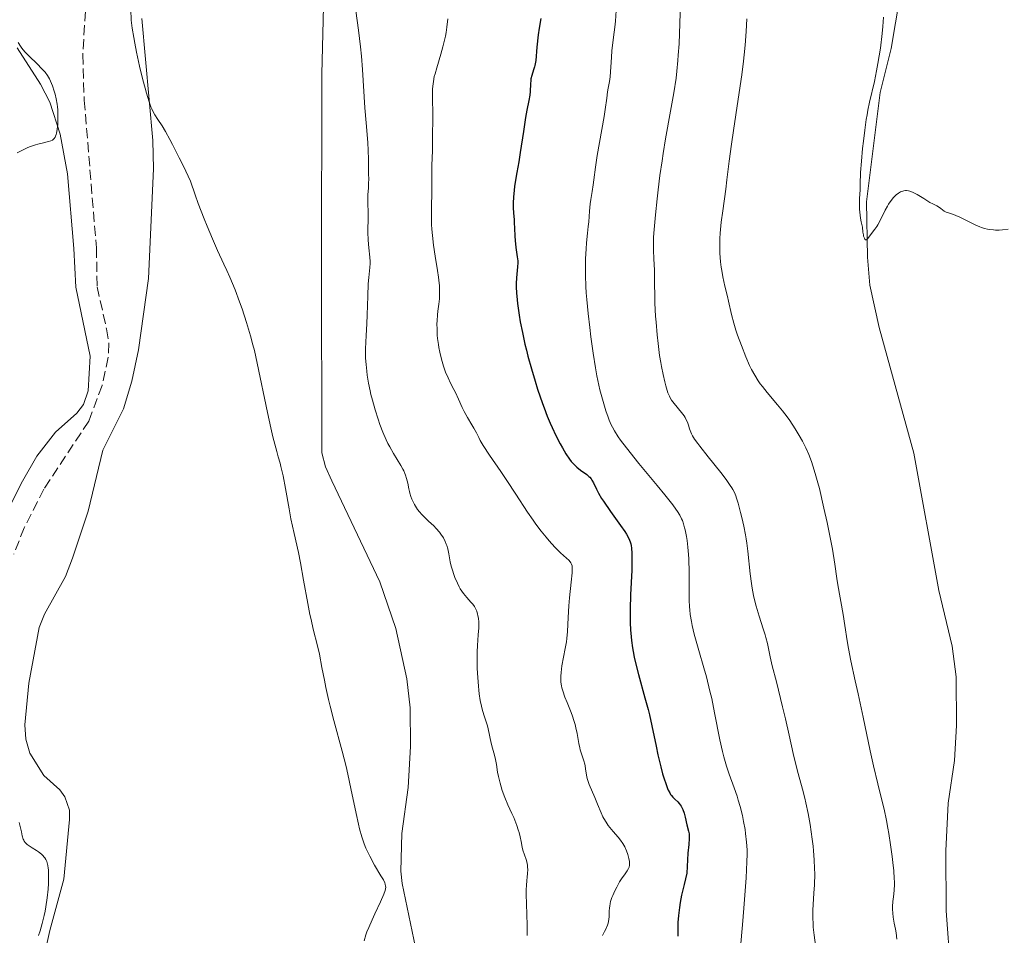
# Model space of a CAD drawing. Units: metres. Extents: x 625664 to 629147, y 4664783 to 4667158.
# Drawn here: x 626011 to 626182, y 4665485 to 4665644 of the extents above; entities that cross this region are included whole.
import ezdxf

# ---------------------------------------------------------------- set-up
doc = ezdxf.new("R2010")
doc.units = ezdxf.units.M
doc.header["$MEASUREMENT"] = 0
doc.linetypes.add('DGN Style 3', pattern=[2.435891, 1.739922, -0.695969])
for name, color, linetype, lineweight in [('Barranco lineal', 142, 'DGN Style 3', 13), ('Curva de nivel directora', 30, 'Continuous', 30), ('Curva de nivel intermedia', 30, 'Continuous', 0), ('Línea de cambio de uso (parcela vista)', 92, 'Continuous', 0)]:
    doc.layers.add(name, color=color, linetype=linetype, lineweight=lineweight)

msp = doc.modelspace()

# ---------------------------------------------------------------- linework, layer by layer
at = {"layer": 'Barranco lineal', "color": 142, "linetype": 'DGN Style 3', "lineweight": 13}
msp.add_polyline3d([(626022.26, 4665645.04, 409.07), (626021.81, 4665637.55, 408.93), (626022.06, 4665629.61, 408.81), (626024.18, 4665603.95, 408.68), (626024.3, 4665597.2, 407.51), (626025.94, 4665589.86, 407.53), (626026.31, 4665587.42, 407.51), (626026.22, 4665584.94, 407.39), (626025.16, 4665580.06, 407.34), (626022.85, 4665573.86, 407.51), (626015.07, 4665562.06, 407.31), (626011.66, 4665555.35, 406.92), (626009.81, 4665550.72, 406.62)], dxfattribs=at)
at = {"layer": 'Curva de nivel directora', "color": 30, "linetype": 'Continuous', "lineweight": 30, "elevation": 425, "flags": 128}
for points in [[(626101.32, 4665643.77), (626101.04, 4665642.12), (626100.88, 4665640.97), (626100.64, 4665638.82), (626100.46, 4665636.49), (626100.38, 4665635.9), (626100.32, 4665635.63), (626100.26, 4665635.37), (626100.1, 4665634.86), (626099.76, 4665633.86), (626099.63, 4665633.32), (626099.59, 4665633.03), (626099.53, 4665632.41), (626099.48, 4665631.12), (626099.43, 4665630.49), (626099.28, 4665629.54), (626098.94, 4665627.84), (626098.71, 4665626.6), (626098.31, 4665624.15), (626097.75, 4665620.49), (626097.5, 4665618.88), (626097.18, 4665617.06), (626096.88, 4665615.34), (626096.76, 4665614.58), (626096.64, 4665613.35), (626096.6, 4665612.79), (626096.55, 4665611.7), (626096.55, 4665610.95), (626096.6, 4665609.98), (626096.7, 4665608.85), (626096.74, 4665608.28), (626096.76, 4665607.37), (626096.81, 4665605.99), (626096.87, 4665605.24), (626097.03, 4665604.03), (626097.26, 4665602.41), (626097.33, 4665601.67), (626097.34, 4665601.33), (626097.32, 4665600.68), (626097.13, 4665598.76), (626097.09, 4665597.73), (626097.09, 4665597.14), (626097.13, 4665596.13), (626097.22, 4665594.95), (626097.3, 4665594.28), (626097.58, 4665592.25), (626097.78, 4665591.11), (626098.14, 4665589.25), (626098.58, 4665587.25), (626098.83, 4665586.2), (626099.11, 4665585.13)], [(626099.11, 4665585.13), (626099.71, 4665582.95), (626100.35, 4665580.79), (626100.79, 4665579.42), (626101.62, 4665576.94), (626101.9, 4665576.14), (626102.44, 4665574.73), (626102.95, 4665573.5), (626103.29, 4665572.76), (626103.96, 4665571.34), (626104.69, 4665569.9), (626105.08, 4665569.19), (626105.68, 4665568.18), (626106.31, 4665567.26), (626106.63, 4665566.85), (626106.96, 4665566.48), (626107.18, 4665566.25), (626107.61, 4665565.85), (626108.25, 4665565.33), (626109.31, 4665564.57), (626109.68, 4665564.26), (626109.83, 4665564.12), (626110.09, 4665563.82), (626110.23, 4665563.61), (626110.49, 4665563.11), (626110.99, 4665562.04), (626111.38, 4665561.32), (626111.9, 4665560.44), (626112.22, 4665559.93), (626113.44, 4665558.17), (626115.2, 4665555.72), (626115.92, 4665554.67), (626116.2, 4665554.22), (626116.61, 4665553.48), (626116.86, 4665552.88), (626116.96, 4665552.52), (626117.01, 4665552.28), (626117.07, 4665551.78), (626117.13, 4665550.92), (626117.15, 4665550.42), (626117.16, 4665549.55), (626117.12, 4665547.96), (626116.9, 4665543.7), (626116.84, 4665541.18), (626116.84, 4665539.63), (626116.87, 4665538.84), (626116.93, 4665537.62), (626117.03, 4665536.39), (626117.1, 4665535.76), (626117.27, 4665534.49), (626117.37, 4665533.84), (626117.56, 4665532.86), (626117.77, 4665531.86), (626118.28, 4665529.84), (626119.42, 4665525.78), (626119.97, 4665523.79), (626120.21, 4665522.82), (626120.64, 4665520.93), (626121.36, 4665517.43), (626121.68, 4665515.87), (626122.18, 4665513.79), (626122.5, 4665512.6), (626122.71, 4665511.89), (626123.09, 4665510.72), (626123.35, 4665510.04), (626123.47, 4665509.76), (626123.72, 4665509.28), (626123.89, 4665509.01), (626124.01, 4665508.85), (626124.28, 4665508.55), (626124.62, 4665508.21), (626125.11, 4665507.73), (626125.36, 4665507.46), (626125.7, 4665506.99), (626125.85, 4665506.72), (626125.99, 4665506.42), (626126.23, 4665505.77), (626126.42, 4665505.07), (626126.72, 4665503.72), (626126.99, 4665502.64), (626127.08, 4665502.15), (626127.13, 4665501.64), (626127.13, 4665501.37), (626127.04, 4665500.35), (626126.9, 4665498.81), (626126.82, 4665497.68), (626126.72, 4665495.37), (626126.21, 4665493.39), (626125.94, 4665492.23), (626125.79, 4665491.52), (626125.54, 4665490.25), (626125.4, 4665489.4), (626125.23, 4665487.97), (626125.15, 4665486.8), (626125.14, 4665486.14), (626125.14, 4665485), (626125.13, 4665484.42)]]:
    msp.add_lwpolyline(points, dxfattribs=at)
at = {"layer": 'Curva de nivel intermedia', "color": 30, "linetype": 'Continuous', "lineweight": 0, "flags": 128}
for points, elevation in [([(626125.62, 4665646.43), (626125.34, 4665639.4), (626125.22, 4665637.42), (626125.15, 4665636.48), (626124.97, 4665634.66), (626124.82, 4665633.44), (626124.44, 4665630.89), (626123.87, 4665627.67), (626123.01, 4665622.89), (626122.59, 4665620.36), (626122.39, 4665619.08), (626122.03, 4665616.52), (626121.72, 4665614.04), (626121.53, 4665612.47), (626121.24, 4665609.67), (626121.02, 4665607.16), (626120.93, 4665605.81), (626120.9, 4665605), (626120.89, 4665603.55), (626120.94, 4665602.03), (626121.06, 4665600.1), (626121.1, 4665599.16), (626121.11, 4665597.74), (626121.12, 4665595.61), (626121.15, 4665594.33), (626121.28, 4665592.1), (626121.36, 4665591.03), (626121.55, 4665588.87), (626121.72, 4665587.32), (626121.98, 4665585.26), (626122.17, 4665584.05), (626122.3, 4665583.32), (626122.56, 4665581.98), (626122.86, 4665580.7), (626123.05, 4665579.96), (626123.42, 4665578.77), (626123.66, 4665578.17), (626123.79, 4665577.91), (626124.02, 4665577.52), (626124.47, 4665576.91), (626125.79, 4665575.34), (626126.21, 4665574.77), (626126.4, 4665574.49), (626126.55, 4665574.21), (626126.8, 4665573.67), (626126.98, 4665573.16), (626127.18, 4665572.52), (626127.27, 4665572.22), (626127.49, 4665571.64), (626127.66, 4665571.32), (626128.03, 4665570.74), (626128.59, 4665569.96), (626128.95, 4665569.48), (626130.4, 4665567.66), (626132.59, 4665564.91), (626133.54, 4665563.69), (626134.24, 4665562.69), (626134.52, 4665562.25), (626134.68, 4665561.98), (626134.95, 4665561.44), (626135.18, 4665560.89), (626135.32, 4665560.5), (626135.59, 4665559.63), (626136.03, 4665558.01), (626136.25, 4665557.09), (626136.58, 4665555.62), (626136.88, 4665554.13), (626137, 4665553.39), (626137.12, 4665552.67), (626137.3, 4665551.28), (626137.72, 4665547.36), (626137.93, 4665545.66), (626138.06, 4665544.82), (626138.29, 4665543.56), (626138.57, 4665542.33), (626138.72, 4665541.73), (626138.89, 4665541.14), (626139.25, 4665539.97), (626139.98, 4665537.78), (626140.3, 4665536.74), (626140.44, 4665536.25)], 435), ([(626030.14, 4665645.35), (626030.23, 4665643.49), (626030.39, 4665642.13), (626030.65, 4665640.46), (626030.83, 4665639.49), (626031.13, 4665637.94), (626031.66, 4665635.5), (626032.23, 4665633.15), (626032.62, 4665631.71), (626032.87, 4665630.83), (626033.34, 4665629.32), (626033.65, 4665628.45), (626033.8, 4665628.08), (626034.1, 4665627.43), (626034.32, 4665627.03), (626034.83, 4665626.23), (626035.58, 4665625.13), (626036.15, 4665624.18), (626036.92, 4665622.79), (626037.39, 4665621.88), (626038.57, 4665619.56), (626039.28, 4665618.11), (626040.51, 4665615.54), (626041.32, 4665613.14), (626041.85, 4665611.66), (626042.88, 4665608.97), (626043.38, 4665607.74), (626044.33, 4665605.51), (626045.22, 4665603.51), (626046.31, 4665601.14), (626046.81, 4665600.04), (626047.33, 4665598.86), (626048.25, 4665596.64), (626049.03, 4665594.6), (626049.48, 4665593.33), (626050.25, 4665591.01), (626050.95, 4665588.65), (626051.36, 4665587.13), (626051.61, 4665586.11), (626052.11, 4665583.92), (626053.86, 4665575.33), (626054.44, 4665572.69), (626054.82, 4665571.13), (626055.48, 4665568.59), (626055.75, 4665567.65), (626056.07, 4665566.54), (626056.22, 4665565.96), (626056.58, 4665564.38), (626056.99, 4665562.17), (626057.62, 4665558.65), (626057.96, 4665556.86)], 410), ([(626069.22, 4665645.11), (626069.7, 4665641.76), (626070.05, 4665638.84), (626070.21, 4665637.26), (626070.4, 4665634.93), (626070.81, 4665628.27), (626071.01, 4665625.66), (626071.28, 4665622.27), (626071.37, 4665620.88), (626071.43, 4665619.36), (626071.41, 4665617.61), (626071.43, 4665616.87), (626071.46, 4665615.83), (626071.45, 4665615.27), (626071.4, 4665614.4), (626071.31, 4665613.18), (626071.28, 4665612.56), (626071.29, 4665611.59), (626071.34, 4665610.19), (626071.35, 4665609.4), (626071.33, 4665606.68), (626071.38, 4665605.27), (626071.5, 4665603.95), (626071.68, 4665602.34), (626071.72, 4665601.59), (626071.71, 4665601.24), (626071.66, 4665600.52), (626071.47, 4665598.81), (626071.38, 4665597.68), (626071.29, 4665595.54), (626071.2, 4665592.31), (626071.14, 4665590.76), (626071.04, 4665588.74), (626070.92, 4665586.43), (626070.91, 4665585.33), (626070.92, 4665584.78), (626070.99, 4665583.67), (626071.11, 4665582.56), (626071.2, 4665581.84), (626071.43, 4665580.44), (626071.69, 4665579.12), (626071.83, 4665578.47), (626072.09, 4665577.47), (626072.56, 4665575.83), (626073.09, 4665574.17), (626073.39, 4665573.29), (626073.91, 4665571.95), (626074.48, 4665570.63), (626074.79, 4665569.99), (626075.12, 4665569.38), (626075.78, 4665568.22), (626077.04, 4665566.15), (626077.38, 4665565.51), (626077.54, 4665565.2), (626077.73, 4665564.75), (626077.84, 4665564.45), (626078.02, 4665563.88), (626078.23, 4665563.07), (626078.42, 4665562.1), (626078.52, 4665561.66), (626078.59, 4665561.35), (626078.77, 4665560.79)], 415), ([(626114.45, 4665645.18), (626114.29, 4665643.31), (626114.19, 4665642.26), (626113.99, 4665640.52), (626113.7, 4665638.14), (626113.59, 4665637.06), (626113.37, 4665633.65), (626113.25, 4665632.82), (626113.04, 4665631.69), (626112.93, 4665631.06), (626112.79, 4665629.93), (626112.54, 4665627.97)], 430), ([(626085.21, 4665643.7), (626085.05, 4665642.28), (626084.9, 4665641.35), (626084.79, 4665640.74), (626084.52, 4665639.54), (626084.34, 4665638.87), (626083.98, 4665637.59), (626083.26, 4665635.23), (626082.97, 4665634.2), (626082.85, 4665633.73), (626082.68, 4665632.86), (626082.57, 4665632.06), (626082.53, 4665631.53), (626082.51, 4665630.47), (626082.62, 4665626.64), (626082.6, 4665625.55), (626082.53, 4665624.26), (626082.51, 4665623.64), (626082.52, 4665620.82), (626082.4, 4665618.31), (626082.44, 4665615.46), (626082.41, 4665613.7), (626082.35, 4665610.96), (626082.35, 4665609.61), (626082.38, 4665607.98), (626082.42, 4665607.22), (626082.51, 4665606.11), (626082.72, 4665604.39), (626083.01, 4665602.53), (626083.43, 4665600.02), (626083.59, 4665598.87), (626083.65, 4665598.34), (626083.74, 4665597.38), (626083.77, 4665596.53), (626083.77, 4665596.02), (626083.73, 4665595.1), (626083.64, 4665594.18), (626083.48, 4665592.98), (626083.41, 4665592.32), (626083.33, 4665591.3), (626083.31, 4665590.73), (626083.32, 4665589.8), (626083.37, 4665588.78), (626083.42, 4665588.22), (626083.56, 4665587.19), (626083.65, 4665586.65), (626083.8, 4665585.83), (626084.09, 4665584.6), (626084.43, 4665583.42), (626084.62, 4665582.86), (626084.82, 4665582.33), (626085.24, 4665581.35), (626085.68, 4665580.46), (626086.26, 4665579.36), (626086.52, 4665578.84), (626087.05, 4665577.69), (626087.7, 4665576.23), (626088.04, 4665575.52), (626088.62, 4665574.49), (626089.39, 4665573.22), (626089.73, 4665572.63), (626090.16, 4665571.81), (626090.57, 4665570.99), (626090.84, 4665570.51), (626091.36, 4665569.64), (626092.46, 4665567.94), (626094.38, 4665565.12), (626095.42, 4665563.57), (626097, 4665561.17), (626099.05, 4665558.06)], 420), ([(626137.12, 4665643.75), (626137.01, 4665641.52), (626136.82, 4665639.15), (626136.66, 4665637.5), (626136.53, 4665636.35), (626136.24, 4665633.98), (626135.64, 4665629.76), (626134.8, 4665624.31), (626134.45, 4665621.94), (626134.06, 4665619.02), (626133.67, 4665615.77), (626133.46, 4665614.12), (626132.93, 4665610.38), (626132.68, 4665608.41), (626132.49, 4665606.48), (626132.44, 4665605.56), (626132.42, 4665604.67), (626132.41, 4665604.1), (626132.45, 4665603.01), (626132.56, 4665601.5), (626132.68, 4665600.58), (626132.77, 4665599.99), (626132.96, 4665598.9), (626133.31, 4665597.29), (626133.76, 4665595.48), (626133.95, 4665594.69), (626134.47, 4665592.36), (626134.86, 4665590.88), (626135.23, 4665589.68), (626135.52, 4665588.81), (626136.17, 4665586.98), (626136.93, 4665585.01), (626137.59, 4665583.49), (626137.93, 4665582.8), (626138.48, 4665581.81), (626139.1, 4665580.84), (626139.45, 4665580.35), (626139.83, 4665579.85), (626140.66, 4665578.82), (626142.44, 4665576.71), (626143.3, 4665575.66), (626143.7, 4665575.14), (626144.45, 4665574.11), (626145.12, 4665573.13), (626145.52, 4665572.51), (626146.21, 4665571.37), (626146.78, 4665570.38), (626147.02, 4665569.91), (626147.36, 4665569.2), (626147.86, 4665568.06), (626148.34, 4665566.82), (626148.59, 4665566.08), (626149.01, 4665564.76), (626149.46, 4665563.11), (626149.71, 4665562.15), (626150.51, 4665558.75), (626151.05, 4665556.27), (626151.7, 4665553.07), (626151.97, 4665551.64), (626152.4, 4665549.04), (626152.77, 4665546.5), (626152.93, 4665545.41), (626153.85, 4665540.28), (626154.13, 4665538.38), (626154.52, 4665535.7), (626154.75, 4665534.34), (626155.18, 4665532.21), (626155.95, 4665528.74), (626156.44, 4665526.51), (626157.31, 4665522.42), (626158.54, 4665516.58), (626159.12, 4665513.97), (626159.85, 4665510.86), (626160.62, 4665507.8), (626160.94, 4665506.48), (626161.37, 4665504.5), (626161.62, 4665503.14), (626161.78, 4665502.21), (626162.08, 4665500.27), (626162.35, 4665498.23), (626162.47, 4665497.21), (626162.62, 4665495.75), (626162.71, 4665494.43), (626162.74, 4665493.84), (626162.74, 4665493.32), (626162.71, 4665492.43), (626162.64, 4665491.69), (626162.53, 4665490.84), (626162.49, 4665490.43), (626162.43, 4665489.56)], 440), ([(626160.85, 4665644), (626160.74, 4665642.39), (626160.62, 4665641.19), (626160.3, 4665638.62), (626159.88, 4665635.98), (626159.64, 4665634.7), (626159.26, 4665632.85), (626158.42, 4665629.27), (626158.14, 4665627.86), (626158, 4665627.07), (626157.86, 4665626.22), (626157.59, 4665624.38), (626157.35, 4665622.47), (626157.21, 4665621.23), (626157, 4665618.98), (626156.88, 4665617.04), (626156.81, 4665615.02), (626156.77, 4665614.02), (626156.68, 4665612.5), (626156.67, 4665611.63), (626156.7, 4665610.68), (626156.74, 4665610.17), (626156.87, 4665609.08), (626156.98, 4665608.49), (626157.18, 4665607.56), (626157.28, 4665606.66), (626157.35, 4665606.21), (626157.4, 4665605.97), (626157.52, 4665605.61), (626157.61, 4665605.45), (626157.71, 4665605.35), (626157.86, 4665605.34), (626158, 4665605.43), (626158.14, 4665605.58), (626158.42, 4665605.96), (626159.37, 4665607.19), (626159.69, 4665607.67), (626159.85, 4665607.95), (626160.37, 4665608.96), (626161.11, 4665610.48), (626161.52, 4665611.2), (626161.72, 4665611.54), (626162.15, 4665612.15), (626162.59, 4665612.67), (626162.87, 4665612.96), (626163.06, 4665613.14), (626163.43, 4665613.43), (626163.82, 4665613.68), (626164.02, 4665613.76), (626164.4, 4665613.87), (626164.66, 4665613.9), (626164.83, 4665613.89), (626165.21, 4665613.84), (626165.43, 4665613.78), (626165.89, 4665613.61), (626166.37, 4665613.4), (626166.68, 4665613.24), (626167.28, 4665612.89), (626167.86, 4665612.51), (626168.55, 4665612.05), (626168.88, 4665611.85), (626169.41, 4665611.58), (626170.09, 4665611.24), (626170.4, 4665611.06), (626170.82, 4665610.76), (626171.39, 4665610.35), (626171.71, 4665610.17), (626172.32, 4665609.95), (626173, 4665609.72), (626173.41, 4665609.57), (626174.12, 4665609.27), (626174.94, 4665608.85), (626176.19, 4665608.21), (626176.86, 4665607.9), (626177.55, 4665607.62), (626177.89, 4665607.49), (626178.41, 4665607.33), (626178.93, 4665607.21), (626179.28, 4665607.15), (626179.95, 4665607.07), (626180.28, 4665607.05), (626180.91, 4665607.04), (626181.5, 4665607.07), (626182.52, 4665607.18)], 445), ([(626010.41, 4665620.45), (626011.57, 4665621.03), (626012.29, 4665621.35), (626012.75, 4665621.53), (626013.6, 4665621.84), (626014.02, 4665621.97), (626014.75, 4665622.16), (626015.84, 4665622.41), (626016.25, 4665622.53), (626016.55, 4665622.68), (626016.69, 4665622.78), (626016.87, 4665622.96), (626017.02, 4665623.19), (626017.09, 4665623.32), (626017.21, 4665623.65), (626017.26, 4665623.84), (626017.33, 4665624.17), (626017.43, 4665624.97), (626017.47, 4665625.37), (626017.5, 4665626.23), (626017.5, 4665626.91), (626017.45, 4665627.94), (626017.41, 4665628.44), (626017.35, 4665628.92), (626017.2, 4665629.83), (626017, 4665630.66), (626016.86, 4665631.18), (626016.56, 4665632.1), (626016.23, 4665632.91), (626016.05, 4665633.29), (626015.7, 4665633.86), (626015.25, 4665634.46), (626014.98, 4665634.78), (626014.66, 4665635.11), (626013.95, 4665635.83), (626012.44, 4665637.3), (626011.77, 4665638), (626011.24, 4665638.65), (626011.01, 4665638.96), (626010.61, 4665639.63)], 410), ([(626112.54, 4665627.97), (626112.36, 4665626.74), (626111.14, 4665619.97), (626110.85, 4665617.98), (626110.57, 4665615.79), (626110.45, 4665614.89), (626110.26, 4665613.74), (626110.02, 4665612.33), (626109.91, 4665611.58), (626109.79, 4665610.3), (626109.66, 4665608.49), (626109.59, 4665607.64), (626109.46, 4665606.48), (626109.28, 4665604.82), (626109.2, 4665603.77), (626109.1, 4665602.02), (626109.08, 4665600.98), (626109.08, 4665599.22), (626109.15, 4665597.21), (626109.22, 4665596.12), (626109.31, 4665594.96), (626109.54, 4665592.54), (626109.83, 4665590.09), (626110.03, 4665588.5), (626110.44, 4665585.63), (626110.83, 4665583.1), (626111.08, 4665581.73), (626111.25, 4665580.9), (626111.61, 4665579.31), (626112.03, 4665577.68), (626112.26, 4665576.87), (626112.63, 4665575.67), (626113.01, 4665574.56), (626113.2, 4665574.04), (626113.56, 4665573.2), (626113.77, 4665572.79), (626114.11, 4665572.17), (626114.77, 4665571.15), (626115.18, 4665570.57), (626116.24, 4665569.19), (626118.38, 4665566.52), (626121.54, 4665562.67), (626122.87, 4665561.04), (626124.24, 4665559.32), (626124.8, 4665558.56), (626125.07, 4665558.17), (626125.46, 4665557.53), (626125.78, 4665556.91), (626125.92, 4665556.57), (626126.13, 4665556.01), (626126.32, 4665555.35), (626126.42, 4665554.98), (626126.64, 4665553.82), (626126.75, 4665553.14), (626126.88, 4665551.99), (626126.98, 4665550.67), (626127.02, 4665549.95), (626127.08, 4665547.56), (626127.1, 4665544.26), (626127.13, 4665542.78), (626127.18, 4665541.61), (626127.21, 4665541.07), (626127.3, 4665540.28), (626127.49, 4665539.05), (626127.63, 4665538.38), (626128, 4665536.87), (626128.8, 4665534.02), (626129.66, 4665531.02), (626130.1, 4665529.42), (626130.72, 4665526.93), (626131.01, 4665525.67), (626131.53, 4665523.17), (626132.44, 4665518.5), (626132.88, 4665516.47), (626133.11, 4665515.56), (626133.58, 4665513.95), (626134.04, 4665512.55), (626134.92, 4665510.17), (626135.42, 4665508.71), (626135.64, 4665508), (626135.94, 4665506.94), (626136.34, 4665505.37), (626136.56, 4665504.32), (626136.81, 4665502.92), (626136.91, 4665502.23), (626137.08, 4665500.72), (626137.15, 4665499.39), (626137.16, 4665498.64), (626137.13, 4665497.31), (626136.98, 4665494.55), (626136.6, 4665489.24), (626136.37, 4665486.35), (626136.01, 4665482.49)], 430), ([(626078.77, 4665560.79), (626078.96, 4665560.28), (626079.1, 4665559.97), (626079.41, 4665559.38), (626079.74, 4665558.82), (626079.93, 4665558.53), (626080.27, 4665558.09), (626080.7, 4665557.61), (626080.95, 4665557.35), (626081.85, 4665556.49), (626082.74, 4665555.65), (626083.17, 4665555.21), (626083.75, 4665554.55), (626084.01, 4665554.22), (626084.43, 4665553.57), (626084.75, 4665552.93), (626084.92, 4665552.5), (626085.02, 4665552.23), (626085.17, 4665551.68), (626085.35, 4665550.78), (626085.6, 4665549.44), (626085.8, 4665548.64), (626086.04, 4665547.82), (626086.19, 4665547.38), (626086.43, 4665546.71), (626086.86, 4665545.7), (626087.18, 4665545.06), (626087.35, 4665544.75), (626087.62, 4665544.32), (626087.9, 4665543.93), (626088.47, 4665543.24), (626089.21, 4665542.43), (626089.55, 4665542.04), (626089.84, 4665541.63), (626089.97, 4665541.42), (626090.13, 4665541.07), (626090.22, 4665540.84), (626090.37, 4665540.34), (626090.43, 4665540.08), (626090.51, 4665539.55), (626090.56, 4665539.01), (626090.57, 4665538.65), (626090.56, 4665537.93), (626090.48, 4665536.74), (626090.33, 4665534.91), (626090.29, 4665533.76), (626090.28, 4665532.86), (626090.32, 4665530.88), (626090.39, 4665529.33), (626090.51, 4665527.84), (626090.58, 4665527.15), (626090.66, 4665526.5), (626090.83, 4665525.35), (626091.03, 4665524.37), (626091.17, 4665523.8), (626091.44, 4665522.84), (626091.73, 4665521.95), (626092.07, 4665520.95), (626092.21, 4665520.44), (626092.74, 4665517.9), (626092.97, 4665517.07), (626093.31, 4665515.86), (626093.47, 4665515.11), (626093.62, 4665514.23), (626093.84, 4665512.88), (626093.98, 4665512.14), (626094.26, 4665510.96), (626094.44, 4665510.35), (626094.64, 4665509.73), (626095.12, 4665508.48), (626095.64, 4665507.24), (626096.33, 4665505.69), (626096.63, 4665504.99), (626097.17, 4665503.63), (626097.43, 4665502.88), (626097.57, 4665502.43), (626097.77, 4665501.64), (626097.92, 4665500.86), (626098.11, 4665499.88), (626098.24, 4665499.36), (626098.52, 4665498.5), (626098.78, 4665497.7), (626098.9, 4665497.3), (626099.02, 4665496.72), (626099.05, 4665496.45), (626099.07, 4665495.91), (626099.03, 4665495.36), (626098.95, 4665494.58), (626098.9, 4665494.14), (626098.84, 4665493.14), (626098.82, 4665492.57), (626098.82, 4665491.63), (626098.85, 4665490.04), (626099, 4665486.33), (626099, 4665485.12), (626098.98, 4665484.54)], 415), ([(626099.05, 4665558.06), (626100.02, 4665556.64), (626100.5, 4665555.97), (626101.4, 4665554.76), (626102.26, 4665553.69), (626102.79, 4665553.05), (626103.79, 4665551.94), (626104.77, 4665550.98), (626105.8, 4665550.04), (626106.18, 4665549.68), (626106.45, 4665549.4), (626106.55, 4665549.25), (626106.68, 4665549.01), (626106.76, 4665548.72), (626106.79, 4665548.56), (626106.81, 4665548.27), (626106.79, 4665547.51), (626106.63, 4665545.89), (626106.32, 4665543.18), (626106.19, 4665541.77), (626106.07, 4665539.77), (626105.96, 4665537.29), (626105.86, 4665536.1), (626105.79, 4665535.51), (626105.6, 4665534.36), (626105.02, 4665531.34), (626104.86, 4665530.2), (626104.81, 4665529.56), (626104.8, 4665529.19), (626104.83, 4665528.51), (626104.91, 4665527.88), (626104.99, 4665527.55), (626105.15, 4665526.99), (626105.54, 4665525.92), (626105.92, 4665524.99), (626106.49, 4665523.56), (626106.77, 4665522.81), (626107.16, 4665521.68), (626107.32, 4665521.14), (626107.45, 4665520.61), (626107.66, 4665519.63), (626107.94, 4665517.89), (626108.09, 4665517.12), (626108.19, 4665516.76), (626108.4, 4665516.07), (626108.84, 4665514.83), (626109, 4665514.27), (626109.05, 4665514), (626109.12, 4665513.47), (626109.25, 4665512.38), (626109.38, 4665511.78), (626109.48, 4665511.46), (626109.74, 4665510.76), (626110.74, 4665508.47), (626111.21, 4665507.31), (626111.81, 4665505.84), (626112.13, 4665505.15), (626112.31, 4665504.83), (626112.67, 4665504.21), (626113.06, 4665503.62), (626113.34, 4665503.25), (626113.9, 4665502.56), (626114.77, 4665501.57), (626115.18, 4665501.06), (626115.57, 4665500.51), (626115.75, 4665500.22), (626115.91, 4665499.9), (626116.21, 4665499.24), (626116.44, 4665498.57), (626116.56, 4665498.14), (626116.63, 4665497.87), (626116.72, 4665497.38), (626116.75, 4665497.13), (626116.74, 4665496.72), (626116.67, 4665496.38), (626116.59, 4665496.17), (626116.36, 4665495.75), (626115.98, 4665495.22), (626115.37, 4665494.34), (626115.03, 4665493.82), (626114.54, 4665492.93), (626114.22, 4665492.3), (626113.86, 4665491.49), (626113.7, 4665491.11), (626113.47, 4665490.42), (626113.38, 4665490.09), (626113.3, 4665489.59), (626113.27, 4665489.33), (626113.24, 4665488.76), (626113.22, 4665487.84), (626113.16, 4665487.29), (626113.03, 4665486.67), (626112.93, 4665486.33), (626112.63, 4665485.6), (626112.43, 4665485.19), (626112.06, 4665484.54)], 420), ([(626057.96, 4665556.86), (626058.5, 4665554.34), (626059.25, 4665551.02), (626059.62, 4665549.22), (626060.16, 4665546.25), (626060.88, 4665542.17), (626061.26, 4665540.27), (626061.45, 4665539.39), (626061.83, 4665537.75), (626062.58, 4665534.8), (626062.91, 4665533.36), (626063.34, 4665531.09), (626063.76, 4665528.84), (626064.01, 4665527.58), (626064.48, 4665525.49), (626064.76, 4665524.34), (626065.41, 4665521.86), (626066.84, 4665516.52), (626067.52, 4665513.85), (626067.83, 4665512.55), (626068.37, 4665510.06), (626069.28, 4665505.68), (626069.68, 4665503.86), (626069.87, 4665503.06), (626070.26, 4665501.65), (626070.68, 4665500.44), (626070.97, 4665499.7), (626071.18, 4665499.23), (626071.63, 4665498.31), (626072.48, 4665496.76), (626073.58, 4665494.9), (626074, 4665494.16), (626074.25, 4665493.64), (626074.33, 4665493.41), (626074.4, 4665493.1), (626074.41, 4665492.94), (626074.38, 4665492.62), (626074.31, 4665492.36), (626074.08, 4665491.71), (626073.49, 4665490.38), (626072.5, 4665488.27), (626072.03, 4665487.25), (626071.46, 4665485.92), (626071.16, 4665485.13), (626070.98, 4665484.62), (626070.67, 4665483.61)], 410), ([(626140.44, 4665536.25), (626140.68, 4665535.24), (626141.19, 4665532.89), (626141.54, 4665531.38), (626142.24, 4665528.55), (626143.33, 4665524.26), (626143.84, 4665522.17), (626144.47, 4665519.33), (626145.16, 4665516.1), (626145.49, 4665514.67), (626146.04, 4665512.68), (626146.81, 4665509.95), (626147.2, 4665508.39), (626147.39, 4665507.54), (626147.76, 4665505.71), (626148.09, 4665503.79), (626148.46, 4665501.26), (626148.61, 4665500.06), (626148.7, 4665499.22), (626148.82, 4665497.64), (626148.89, 4665496.16), (626148.9, 4665495.21), (626148.85, 4665493.33), (626148.77, 4665491.89), (626148.65, 4665489.91), (626148.6, 4665488.92), (626148.59, 4665487.44), (626148.61, 4665486.7), (626148.65, 4665485.98), (626148.8, 4665484.56), (626149.18, 4665481.98)], 435), ([(626010.78, 4665504.12), (626011.14, 4665502.5), (626011.3, 4665501.81), (626011.48, 4665501.27), (626011.58, 4665501.05), (626011.65, 4665500.91), (626011.82, 4665500.67), (626012.01, 4665500.46), (626012.16, 4665500.33), (626012.51, 4665500.07), (626013, 4665499.76), (626013.75, 4665499.29), (626014.12, 4665499.04), (626014.65, 4665498.62), (626014.88, 4665498.4), (626015.12, 4665498.12), (626015.23, 4665497.98), (626015.37, 4665497.74), (626015.55, 4665497.35), (626015.68, 4665496.9), (626015.74, 4665496.65), (626015.8, 4665496.23), (626015.83, 4665495.92), (626015.86, 4665495.23), (626015.86, 4665494.14), (626015.84, 4665493.54), (626015.78, 4665492.58), (626015.63, 4665491.06), (626015.41, 4665489.51), (626015.27, 4665488.74), (626015.11, 4665488), (626014.77, 4665486.58), (626014.39, 4665485.3), (626014.13, 4665484.52)], 405), ([(626162.43, 4665489.56), (626162.43, 4665489.11), (626162.46, 4665488.41), (626162.53, 4665487.71), (626162.58, 4665487.36), (626162.71, 4665486.65), (626162.92, 4665485.6), (626163.03, 4665484.98), (626163.17, 4665483.89)], 440)]:
    msp.add_lwpolyline(points, dxfattribs=dict(at, elevation=elevation))
at = {"layer": 'Línea de cambio de uso (parcela vista)', "color": 92, "linetype": 'Continuous', "lineweight": 0}
for points in [[(626172.5, 4665478.59, 441.74), (626171.71, 4665488.8, 442.03), (626171.68, 4665499.2, 442.59), (626172.06, 4665507.52, 443), (626173.18, 4665514.92, 443.09), (626173.51, 4665520.98, 443.45), (626173.49, 4665529.43, 443.61), (626172.75, 4665534.76, 443.66), (626170.45, 4665544.41, 443.7), (626166.11, 4665568.3, 443.94), (626160.07, 4665590.12, 444.57), (626158.49, 4665597.46, 444.69), (626158.07, 4665602.34, 444.69), (626157.91, 4665611.96, 444.8), (626160.25, 4665630.94, 444.98), (626162.17, 4665638.55, 445.21), (626164.49, 4665652.34, 445.42), (626166.95, 4665662.03, 446.02), (626170.22, 4665673.25, 445.96), (626177.87, 4665694.93, 446.65), (626195.62, 4665736.88, 447.65)], [(626063.79, 4665652.94, 414.04), (626063.31, 4665634.1, 413.16), (626063.25, 4665600.52, 412.3), (626063.32, 4665568.36, 410.97), (626063.97, 4665565.92, 411.04), (626065.05, 4665563.46, 411.14), (626073.39, 4665545.95, 411.93), (626076.19, 4665537.84, 411.86), (626078.1, 4665529.07, 411.79), (626078.66, 4665524.04, 411.73), (626078.74, 4665517.37, 411.48), (626078.32, 4665510.23, 411.25), (626077.21, 4665502.24, 410.93), (626077.01, 4665495.67, 410.48), (626077.24, 4665493.52, 410.37), (626080.45, 4665478.25, 411.67)], [(626013.11, 4665472.09, 405.25), (626016.1, 4665485.41, 405.59), (626018.5, 4665494.29, 406.08), (626019.5, 4665504.66, 406.45), (626019.48, 4665506.28, 406.5), (626018.67, 4665508.62, 406.5), (626017.85, 4665509.79, 406.46), (626015.06, 4665512.3, 406.47), (626012.63, 4665516.18, 406.62), (626011.94, 4665518.62, 406.68), (626011.76, 4665521.08, 406.59), (626012.43, 4665528.36, 407.07), (626014.23, 4665538.01, 407.33), (626015.17, 4665540.33, 407.4), (626018.82, 4665546.88, 407.52), (626020.03, 4665550.06, 407.76), (626022.72, 4665558.19, 407.75), (626025.29, 4665568.84, 408.27), (626028.9, 4665575.97, 408.48), (626030.31, 4665580.77, 408.71), (626031.47, 4665586.23, 408.7), (626033.23, 4665598.61, 409.13), (626034.07, 4665617.67, 409.42), (626034, 4665622.61, 409.55), (626032.07, 4665643.79, 410.33)], [(626007.34, 4665555.67, 407.04), (626011.34, 4665563.4, 407.27), (626013.82, 4665567.76, 407.46), (626017.08, 4665571.94, 407.43), (626020.77, 4665575.26, 407.58), (626021.91, 4665576.74, 407.64), (626022.75, 4665579.14, 407.83), (626023.08, 4665585.16, 408.03), (626020.58, 4665597.14, 408.14), (626020.27, 4665603.81, 408.43), (626019.16, 4665616.8, 409.19), (626017.89, 4665623.7, 409.53), (626016.06, 4665629.28, 409.92), (626014.49, 4665632.39, 410.06), (626010.44, 4665638.71, 410.08)]]:
    msp.add_polyline3d(points, dxfattribs=at)

doc.saveas('drawing.dxf')
